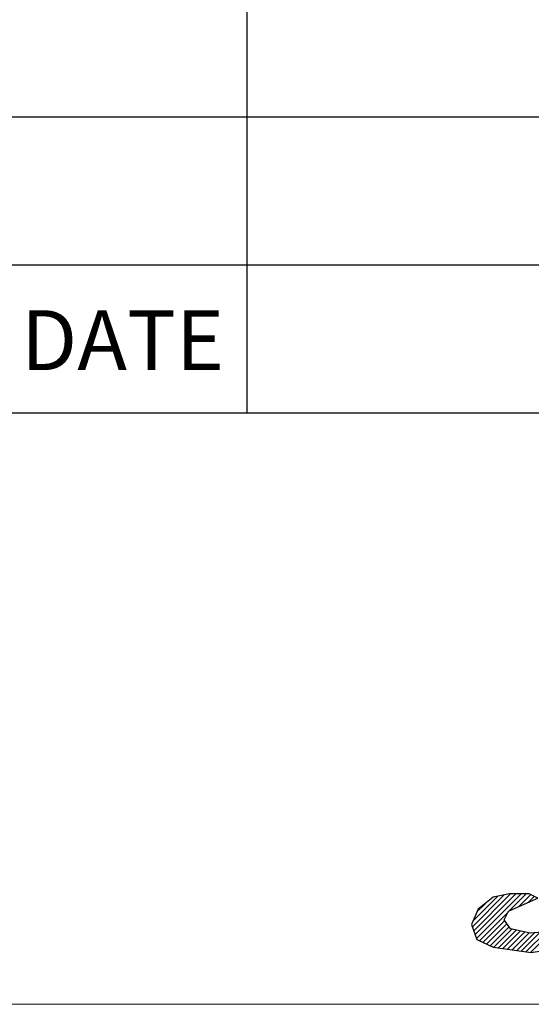
# Model space of a CAD drawing. Units: millimetres. Extents: x -6384 to -2184, y 3949 to 6875.
# Drawn here: x -3493 to -3367, y 3950 to 4192 of the extents above; entities that cross this region are included whole.
import ezdxf

# ---------------------------------------------------------------- set-up
doc = ezdxf.new("R2010")
doc.units = ezdxf.units.MM
doc.styles.add('TEXTSTYLE_2', font='txt')

msp = doc.modelspace()

# ---------------------------------------------------------------- linework, layer by layer
at = {"color": 4, "linetype": 'Continuous'}
for p, q in [((-3437.4, 4095.33), (-3437.4, 4277.78)), ((-3554.17, 4168.31), (-2948.43, 4168.31)), ((-3554.17, 4131.82), (-2948.43, 4131.82)), ((-3554.17, 4095.33), (-2948.43, 4095.33))]:
    msp.add_line(p, q, dxfattribs=at)
at = {"color": 7, "linetype": 'Continuous'}
for p, q in [((-3381.88, 3968.72), (-3374.03, 3976.58)), ((-3381.76, 3970.14), (-3375.64, 3976.25)), ((-3381.55, 3967.77), (-3372.47, 3976.84)), ((-3381.21, 3966.81), (-3371.18, 3976.84)), ((-3380.87, 3965.86), (-3369.89, 3976.84)), ((-3376.73, 3976.03), (-3380.49, 3973.09)), ((-3372.71, 3976.84), (-3376.73, 3976.03)), ((-3372.81, 3972.63), (-3368.6, 3976.84)), ((-3367.89, 3976.84), (-3372.71, 3976.84)), ((-3370.47, 3973.69), (-3367.51, 3976.65)), ((-3368.12, 3974.74), (-3366.65, 3976.22)), ((-3365.75, 3975.76), (-3367.89, 3976.84)), ((-3380.79, 3972.4), (-3378.67, 3974.51)), ((-3372.98, 3972.56), (-3367.63, 3974.97)), ((-3367.63, 3974.97), (-3365.75, 3975.76)), ((-3380.49, 3973.09), (-3382.1, 3969.33)), ((-3380.15, 3965.29), (-3373.07, 3972.37)), ((-3374.06, 3970.41), (-3372.98, 3972.56)), ((-3382.1, 3969.33), (-3380.77, 3965.58)), ((-3379.27, 3964.88), (-3373.92, 3970.23)), ((-3378.39, 3964.47), (-3373.37, 3969.49)), ((-3377.51, 3964.06), (-3372.82, 3968.76)), ((-3372.45, 3968.27), (-3374.06, 3970.41)), ((-3376.6, 3963.68), (-3372.09, 3968.19)), ((-3375.47, 3963.52), (-3371.04, 3967.95)), ((-3374.34, 3963.36), (-3369.99, 3967.72)), ((-3373.21, 3963.2), (-3368.93, 3967.48)), ((-3367.63, 3967.19), (-3372.45, 3968.27)), ((-3372.08, 3963.04), (-3367.88, 3967.24)), ((-3370.95, 3962.88), (-3366.55, 3967.28)), ((-3369.82, 3962.72), (-3365.14, 3967.4)), ((-3368.69, 3962.56), (-3363.73, 3967.52)), ((-3361.45, 3967.72), (-3367.63, 3967.19)), ((-3367.57, 3962.4), (-3362.32, 3967.65)), ((-3380.77, 3965.58), (-3376.73, 3963.7)), ((-3367.36, 3962.37), (-3357.43, 3963.98)), ((-3376.73, 3963.7), (-3367.36, 3962.37))]:
    msp.add_line(p, q, dxfattribs=at)
at = {"lineweight": 13}
msp.add_line((-2184.01, 3949.63), (-6384.01, 3949.63), dxfattribs=at)

# ---------------------------------------------------------------- texts
at = {"color": 2, "linetype": 'Continuous', "insert": (-3493.11, 4120.65), "char_height": 14.778, "width": 59.1137, "attachment_point": 1, "line_spacing_factor": 0.9, "style": 'TEXTSTYLE_2'}
msp.add_mtext('DATE', dxfattribs=at)

doc.saveas('drawing.dxf')
